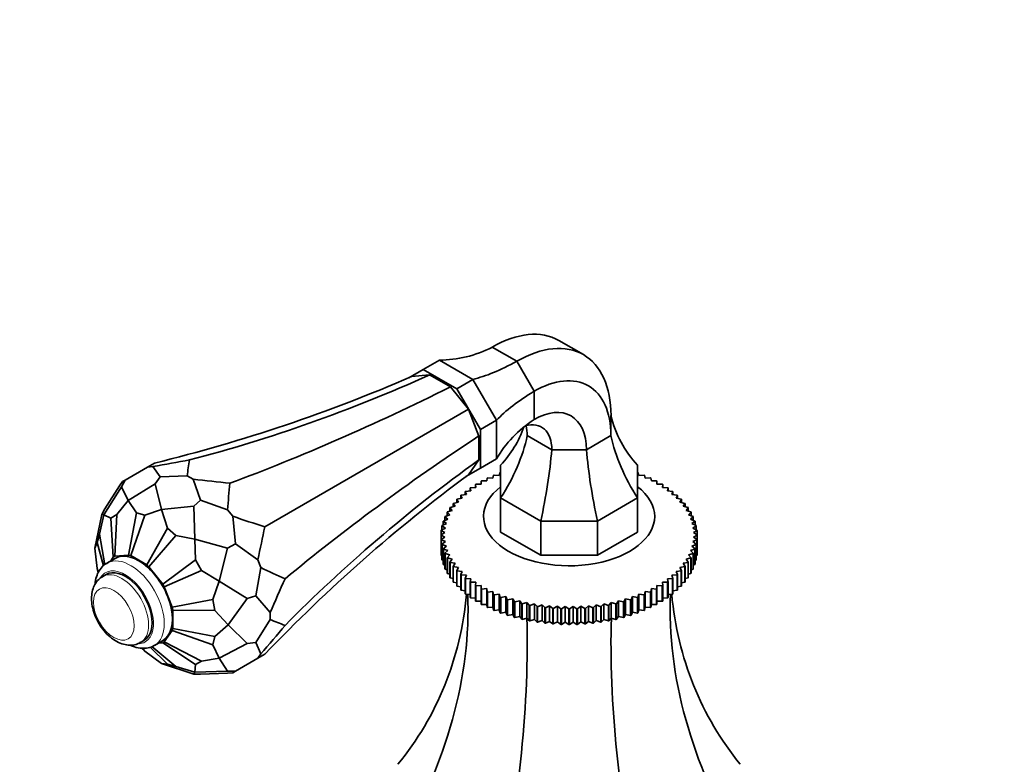
# Model space of a CAD drawing. Units: millimetres. Extents: x 0 to 1478, y 0 to 1758.
# Drawn here: x 1002 to 1131, y 311 to 409 of the extents above; entities that cross this region are included whole.
import ezdxf
from ezdxf import colors
from ezdxf.entities.mleader import LeaderData, LeaderLine
from ezdxf.math import Vec2, Vec3

# ---------------------------------------------------------------- set-up
doc = ezdxf.new("R2010")
doc.units = ezdxf.units.MM
doc.layers.add('DV6_Défaut', color=7, linetype='Continuous')
doc.layers.add('Défaut', color=7, linetype='Continuous')

# ---------------------------------------------------------------- blocks, each defined once
blk = doc.blocks.new('_DOT')
at = {"color": 0}
blk.add_line((0, 0), (-1, 0), dxfattribs=at)
at = {"color": 0, "const_width": 0.333}
blk.add_lwpolyline([(-0.1665, 0, 1), (0.1665, 0, 1)], format="xyb", close=True, dxfattribs=at)
blk = doc.blocks.new('SE5')
at = {"layer": 'DV6_Défaut', "color": 7, "linetype": 'Continuous', "lineweight": 35}
for p, q in [((1075.97, 364.51), (1072.74, 366.37)), ((1063.99, 365.5), (1067.22, 363.64)), ((1054.92, 362.57), (1057.04, 363.8)), ((1057.04, 363.8), (1061.44, 361.26)), ((1053.02, 361.48), (1054.92, 362.57)), ((1054.92, 362.57), (1059.32, 360.04)), ((1067.22, 363.64), (1069.49, 359.7)), ((1053.39, 361.64), (1055.75, 361.85)), ((1055.75, 361.85), (1058.48, 360.27)), ((1059.32, 360.04), (1061.44, 361.26)), ((1061.44, 361.26), (1064.54, 355.88)), ((1058.48, 360.27), (1060.85, 357.33)), ((1062.42, 354.66), (1059.32, 360.04)), ((1069.49, 359.7), (1069.49, 355.98)), ((1034.1, 341.89), (1060.85, 357.33)), ((1060.85, 357.33), (1062.21, 353.82)), ((1079.59, 356.5), (1079.59, 353.87)), ((1062.42, 354.66), (1064.54, 355.88)), ((1062.42, 349.58), (1062.42, 354.66)), ((1064.54, 355.88), (1064.54, 350.81)), ((1062.21, 353.82), (1062.21, 350.67)), ((1071.81, 352.01), (1068.59, 353.87)), ((1079.59, 353.87), (1076.37, 352.01)), ((1062.42, 349.58), (1064.54, 350.81)), ((1076.37, 352.01), (1071.81, 352.01)), ((1018.69, 349.74), (1015.74, 348.03)), ((1018.69, 349.74), (1019.6, 350.27)), ((1019.37, 349.8), (1018.69, 349.74)), ((1019.37, 349.8), (1020.33, 348.44)), ((1060.52, 348.49), (1062.42, 349.58)), ((1062.21, 350.67), (1060.85, 348.73)), ((1065.09, 345.68), (1065.09, 349.99)), ((1083.09, 349.99), (1083.09, 345.68)), ((1019.66, 347.53), (1020.33, 348.44)), ((1023.89, 348.59), (1020.33, 348.44)), ((1024.68, 348.13), (1023.89, 348.59)), ((1063.28, 347.91), (1063.33, 348.29)), ((1063.38, 348.32), (1064.08, 348.29)), ((1064.08, 348.29), (1064.16, 348.67)), ((1064.22, 348.69), (1064.91, 348.64)), ((1064.91, 348.64), (1065.04, 349.01)), ((1083.14, 349.01), (1083.27, 348.64)), ((1083.27, 348.64), (1083.96, 348.69)), ((1084.02, 348.67), (1084.1, 348.29)), ((1084.1, 348.29), (1084.8, 348.32)), ((1084.85, 348.29), (1084.9, 347.91)), ((1015.23, 347.13), (1012.94, 343.48)), ((1014.99, 347.27), (1013.08, 344.26)), ((1015.38, 347.83), (1014.99, 347.27)), ((1015.23, 347.13), (1015.74, 348.03)), ((1015.23, 347.13), (1016.14, 345.33)), ((1015.38, 347.83), (1015.74, 348.03)), ((1019.66, 347.53), (1016.14, 345.33)), ((1019.66, 347.53), (1020.51, 344.15)), ((1024.68, 348.13), (1025.64, 345.38)), ((1061.18, 346.62), (1061.09, 346.99)), ((1061.09, 346.99), (1061.09, 346.61)), ((1061.14, 347.03), (1061.83, 347.07)), ((1061.83, 347.07), (1061.79, 347.45)), ((1061.79, 347.45), (1061.79, 347.07)), ((1061.84, 347.48), (1062.54, 347.51)), ((1062.54, 347.51), (1062.54, 347.89)), ((1062.59, 347.91), (1063.28, 347.91)), ((1084.9, 347.91), (1085.59, 347.91)), ((1085.64, 347.89), (1085.64, 347.51)), ((1085.64, 347.51), (1086.34, 347.48)), ((1086.39, 347.45), (1086.35, 347.07)), ((1086.35, 347.07), (1087.04, 347.03)), ((1086.39, 347.07), (1086.39, 347.45)), ((1087.09, 346.99), (1087, 346.62)), ((1087.09, 346.61), (1087.09, 346.99)), ((1059.35, 345.51), (1060.03, 345.64)), ((1060.03, 345.64), (1059.85, 346)), ((1059.85, 346), (1059.85, 345.61)), ((1059.89, 346.04), (1060.58, 346.14)), ((1060.58, 346.14), (1060.44, 346.51)), ((1060.44, 346.51), (1060.44, 346.12)), ((1060.49, 346.54), (1061.18, 346.62)), ((1065.09, 345.68), (1065.09, 341.19)), ((1070.36, 342.64), (1065.09, 345.68)), ((1083.09, 345.68), (1077.82, 342.64)), ((1083.09, 345.68), (1083.09, 341.19)), ((1087, 346.62), (1087.69, 346.54)), ((1087.73, 346.51), (1087.6, 346.14)), ((1087.6, 346.14), (1088.29, 346.04)), ((1087.73, 346.12), (1087.73, 346.51)), ((1088.33, 346), (1088.15, 345.64)), ((1088.15, 345.64), (1088.83, 345.51)), ((1088.33, 345.61), (1088.33, 346)), ((1014.65, 343.5), (1016.14, 345.33)), ((1017.22, 343.73), (1016.14, 345.33)), ((1024.77, 344.58), (1020.51, 344.15)), ((1024.77, 344.58), (1025.64, 345.38)), ((1024.77, 344.58), (1024.89, 340.27)), ((1029.2, 344.13), (1025.64, 345.38)), ((1058.72, 344.03), (1058.42, 344.37)), ((1058.42, 344.37), (1058.42, 343.94)), ((1058.45, 344.41), (1059.09, 344.58)), ((1059.09, 344.58), (1058.84, 344.93)), ((1058.84, 344.93), (1058.84, 344.51)), ((1058.87, 344.97), (1059.53, 345.12)), ((1059.53, 345.12), (1059.32, 345.48)), ((1059.32, 345.48), (1059.32, 345.07)), ((1088.86, 345.48), (1088.65, 345.12)), ((1088.65, 345.12), (1089.31, 344.97)), ((1088.86, 345.07), (1088.86, 345.48)), ((1089.34, 344.93), (1089.09, 344.58)), ((1089.09, 344.58), (1089.73, 344.41)), ((1089.34, 344.51), (1089.34, 344.93)), ((1089.76, 344.37), (1089.46, 344.03)), ((1089.76, 343.94), (1089.76, 344.37)), ((1012.67, 343.5), (1011.76, 339.1)), ((1012.36, 340.92), (1012.94, 343.48)), ((1012.67, 343.5), (1013.08, 344.26)), ((1012.67, 343.5), (1012.94, 343.48)), ((1013.84, 343.03), (1012.94, 343.48)), ((1014.65, 343.5), (1013.84, 343.03)), ((1014.17, 337.89), (1013.84, 343.03)), ((1014.37, 338.01), (1014.65, 343.5)), ((1016.19, 338.17), (1017.22, 343.73)), ((1016.47, 338.1), (1018.32, 343.43)), ((1018.32, 343.43), (1017.22, 343.73)), ((1018.32, 343.43), (1020.51, 344.15)), ((1021.28, 341.72), (1020.51, 344.15)), ((1029.88, 343.28), (1029.2, 344.13)), ((1029.88, 343.28), (1030.24, 339.66)), ((1058.14, 342.89), (1057.77, 343.21)), ((1057.77, 343.21), (1057.77, 342.74)), ((1057.79, 343.25), (1058.4, 343.47)), ((1058.4, 343.47), (1058.06, 343.8)), ((1058.06, 343.8), (1058.06, 343.35)), ((1058.09, 343.84), (1058.72, 344.03)), ((1089.46, 344.03), (1090.09, 343.84)), ((1090.12, 343.8), (1089.78, 343.47)), ((1089.78, 343.47), (1090.39, 343.25)), ((1090.41, 343.21), (1090.04, 342.89)), ((1090.12, 343.35), (1090.12, 343.8)), ((1090.41, 342.74), (1090.41, 343.21)), ((1018.57, 336.88), (1021.28, 341.72)), ((1022.39, 340.74), (1021.28, 341.72)), ((1057.29, 341.44), (1057.82, 341.72)), ((1057.82, 341.72), (1057.38, 342.01)), ((1057.38, 342.01), (1057.38, 341.49)), ((1057.39, 342.05), (1057.95, 342.31)), ((1057.95, 342.31), (1057.54, 342.61)), ((1057.54, 342.61), (1057.54, 342.12)), ((1057.56, 342.65), (1058.14, 342.89)), ((1070.36, 342.64), (1070.36, 338.15)), ((1077.82, 342.64), (1070.36, 342.64)), ((1077.82, 342.64), (1077.82, 338.15)), ((1090.04, 342.89), (1090.62, 342.65)), ((1090.64, 342.61), (1090.23, 342.31)), ((1090.23, 342.31), (1090.79, 342.05)), ((1090.8, 342.01), (1090.36, 341.72)), ((1090.36, 341.72), (1090.89, 341.44)), ((1090.64, 342.12), (1090.64, 342.61)), ((1090.8, 341.49), (1090.8, 342.01)), ((1012.36, 340.92), (1012.07, 339.82)), ((1013.04, 336.89), (1012.36, 340.92)), ((1018.85, 336.64), (1022.39, 340.74)), ((1022.39, 340.74), (1024.89, 340.27)), ((1057.25, 340.83), (1057.76, 341.13)), ((1057.76, 340.54), (1057.25, 340.79)), ((1057.25, 340.79), (1057.25, 338.75)), ((1057.76, 341.13), (1057.28, 341.4)), ((1057.28, 341.4), (1057.28, 340.85)), ((1057.28, 340.22), (1057.76, 340.54)), ((1070.36, 338.15), (1065.09, 341.19)), ((1083.09, 341.19), (1077.82, 338.15)), ((1090.9, 341.4), (1090.42, 341.13)), ((1090.42, 341.13), (1090.93, 340.83)), ((1090.93, 340.79), (1090.42, 340.54)), ((1090.42, 340.54), (1090.9, 340.22)), ((1090.9, 340.85), (1090.9, 341.4)), ((1090.93, 340.83), (1090.93, 338.79)), ((1090.93, 338.75), (1090.93, 340.79)), ((1012.07, 339.82), (1011.76, 339.1)), ((1012.07, 336.4), (1011.76, 339.1)), ((1012.88, 336.75), (1012.07, 339.82)), ((1029.2, 339.07), (1024.89, 340.27)), ((1024.96, 337.55), (1024.89, 340.27)), ((1029.2, 339.07), (1030.24, 339.66)), ((1033.19, 337.55), (1030.24, 339.66)), ((1057.28, 338.18), (1057.28, 340.22)), ((1057.82, 339.95), (1057.29, 340.18)), ((1057.29, 340.18), (1057.29, 338.14)), ((1057.38, 339.61), (1057.82, 339.95)), ((1057.38, 337.57), (1057.38, 339.61)), ((1057.95, 339.36), (1057.39, 339.57)), ((1057.39, 339.57), (1057.39, 337.53)), ((1057.54, 339.01), (1057.95, 339.36)), ((1090.79, 339.57), (1090.23, 339.36)), ((1090.23, 339.36), (1090.64, 339.01)), ((1090.89, 340.18), (1090.36, 339.95)), ((1090.36, 339.95), (1090.8, 339.61)), ((1090.79, 337.53), (1090.79, 339.57)), ((1090.8, 339.61), (1090.8, 337.57)), ((1090.89, 338.14), (1090.89, 340.18)), ((1090.9, 340.22), (1090.9, 338.18)), ((1013.83, 337.41), (1014.17, 337.89)), ((1014.17, 337.89), (1014.37, 338.01)), ((1014.37, 338.01), (1016.19, 338.17)), ((1016.19, 338.17), (1016.47, 338.1)), ((1016.47, 338.1), (1018.57, 336.88)), ((1029.2, 339.07), (1028.09, 334.73)), ((1057.25, 338.75), (1057.28, 338.73)), ((1057.29, 338.14), (1057.38, 338.1)), ((1057.54, 336.97), (1057.54, 339.01)), ((1058.14, 338.78), (1057.56, 338.97)), ((1057.56, 338.97), (1057.56, 336.93)), ((1057.77, 338.41), (1058.14, 338.78)), ((1057.77, 336.37), (1057.77, 338.41)), ((1058.4, 338.2), (1057.79, 338.37)), ((1057.79, 338.37), (1057.79, 336.33)), ((1058.06, 337.83), (1058.4, 338.2)), ((1058.06, 335.79), (1058.06, 337.83)), ((1077.82, 338.15), (1070.36, 338.15)), ((1090.39, 338.37), (1089.78, 338.2)), ((1089.78, 338.2), (1090.12, 337.83)), ((1090.62, 338.97), (1090.04, 338.78)), ((1090.04, 338.78), (1090.41, 338.41)), ((1090.12, 337.83), (1090.12, 335.79)), ((1090.39, 336.33), (1090.39, 338.37)), ((1090.41, 338.41), (1090.41, 336.37)), ((1090.62, 336.93), (1090.62, 338.97)), ((1090.64, 339.01), (1090.64, 336.97)), ((1090.8, 338.1), (1090.89, 338.14)), ((1090.9, 338.73), (1090.93, 338.75)), ((1014.4, 337.73), (1013.34, 337.12)), ((1018.57, 336.88), (1018.85, 336.64)), ((1018.85, 336.64), (1020.67, 334.37)), ((1020.67, 334.37), (1024.96, 337.55)), ((1025.77, 336.15), (1024.96, 337.55)), ((1033.58, 336.53), (1032.89, 332.82)), ((1033.58, 336.53), (1033.19, 337.55)), ((1057.39, 337.53), (1057.54, 337.47)), ((1057.56, 336.93), (1057.77, 336.85)), ((1058.72, 337.64), (1058.09, 337.79)), ((1058.09, 337.79), (1058.09, 335.75)), ((1058.42, 337.25), (1058.72, 337.64)), ((1058.42, 335.21), (1058.42, 337.25)), ((1059.09, 337.09), (1058.45, 337.21)), ((1058.45, 337.21), (1058.45, 335.17)), ((1058.84, 336.69), (1059.09, 337.09)), ((1058.84, 334.65), (1058.84, 336.69)), ((1059.53, 336.55), (1058.87, 336.65)), ((1058.87, 336.65), (1058.87, 334.61)), ((1059.32, 336.15), (1059.53, 336.55)), ((1089.31, 336.65), (1088.65, 336.55)), ((1088.65, 336.55), (1088.86, 336.15)), ((1089.73, 337.21), (1089.09, 337.09)), ((1089.09, 337.09), (1089.34, 336.69)), ((1089.31, 334.61), (1089.31, 336.65)), ((1089.34, 336.69), (1089.34, 334.65)), ((1090.09, 337.79), (1089.46, 337.64)), ((1089.46, 337.64), (1089.76, 337.25)), ((1089.73, 335.17), (1089.73, 337.21)), ((1089.76, 337.25), (1089.76, 335.21)), ((1090.09, 335.75), (1090.09, 337.79)), ((1090.41, 336.85), (1090.62, 336.93)), ((1090.64, 337.47), (1090.79, 337.53)), ((1012.07, 336.4), (1012.18, 335.84)), ((1012.24, 335.93), (1012.07, 336.4)), ((1013.25, 335.63), (1012.78, 335.36)), ((1020.87, 334.02), (1025.77, 336.15)), ((1025.77, 336.15), (1028.09, 334.73)), ((1057.79, 336.33), (1058.06, 336.25)), ((1058.09, 335.75), (1058.42, 335.66)), ((1059.32, 334.11), (1059.32, 336.15)), ((1060.03, 336.03), (1059.35, 336.11)), ((1059.35, 336.11), (1059.35, 334.07)), ((1059.85, 335.62), (1060.03, 336.03)), ((1059.85, 333.58), (1059.85, 335.62)), ((1060.58, 335.53), (1059.89, 335.59)), ((1059.89, 335.59), (1059.89, 333.54)), ((1060.44, 335.11), (1060.58, 335.53)), ((1088.29, 335.59), (1087.6, 335.53)), ((1087.6, 335.53), (1087.73, 335.11)), ((1088.83, 336.11), (1088.15, 336.03)), ((1088.15, 336.03), (1088.33, 335.62)), ((1088.29, 333.54), (1088.29, 335.59)), ((1088.33, 335.62), (1088.33, 333.58)), ((1088.83, 334.07), (1088.83, 336.11)), ((1088.86, 336.15), (1088.86, 334.11)), ((1089.76, 335.66), (1090.09, 335.75)), ((1090.12, 336.25), (1090.39, 336.33)), ((1020.67, 334.37), (1020.87, 334.02)), ((1020.87, 334.02), (1021.92, 331.31)), ((1027.25, 332.33), (1028.09, 334.73)), ((1031.76, 332.47), (1028.09, 334.73)), ((1058.45, 335.17), (1058.84, 335.08)), ((1058.87, 334.61), (1059.32, 334.53)), ((1059.35, 334.07), (1059.85, 333.99)), ((1060.44, 333.07), (1060.44, 335.11)), ((1061.18, 335.05), (1060.49, 335.08)), ((1060.49, 335.08), (1060.49, 333.04)), ((1061.09, 334.63), (1061.18, 335.05)), ((1061.09, 332.59), (1061.09, 334.63)), ((1061.83, 334.6), (1061.14, 334.6)), ((1061.14, 334.6), (1061.14, 332.56)), ((1061.79, 334.17), (1061.83, 334.6)), ((1061.79, 332.13), (1061.79, 334.17)), ((1062.54, 334.17), (1061.84, 334.14)), ((1061.84, 334.14), (1061.84, 332.1)), ((1062.54, 333.74), (1062.54, 334.17)), ((1086.34, 334.14), (1085.64, 334.17)), ((1085.64, 334.17), (1085.64, 333.74)), ((1086.34, 332.1), (1086.34, 334.14)), ((1087.04, 334.6), (1086.35, 334.6)), ((1086.35, 334.6), (1086.39, 334.17)), ((1086.39, 334.17), (1086.39, 332.13)), ((1087.69, 335.08), (1087, 335.05)), ((1087, 335.05), (1087.09, 334.63)), ((1087.04, 332.56), (1087.04, 334.6)), ((1087.09, 334.63), (1087.09, 332.59)), ((1087.69, 333.04), (1087.69, 335.08)), ((1087.73, 335.11), (1087.73, 333.07)), ((1088.33, 333.99), (1088.83, 334.07)), ((1088.86, 334.53), (1089.31, 334.61)), ((1089.34, 335.08), (1089.73, 335.17)), ((1031.76, 332.47), (1032.89, 332.82)), ((1034.79, 330.61), (1032.89, 332.82)), ((1059.89, 333.54), (1060.44, 333.48)), ((1060.49, 333.04), (1061.09, 333)), ((1062.54, 331.7), (1062.54, 333.74)), ((1063.28, 333.76), (1062.59, 333.71)), ((1062.59, 333.71), (1062.59, 331.67)), ((1063.33, 333.33), (1063.28, 333.76)), ((1063.28, 333.76), (1063.28, 331.69)), ((1063.33, 331.29), (1063.33, 333.33)), ((1064.08, 333.38), (1063.38, 333.31)), ((1063.38, 333.31), (1063.38, 331.27)), ((1064.16, 332.96), (1064.08, 333.38)), ((1064.08, 333.38), (1064.08, 331.32)), ((1064.16, 330.92), (1064.16, 332.96)), ((1064.91, 333.03), (1064.22, 332.93)), ((1064.22, 332.93), (1064.22, 330.89)), ((1065.04, 332.61), (1064.91, 333.03)), ((1064.91, 333.03), (1064.91, 330.97)), ((1065.77, 332.72), (1065.1, 332.59)), ((1065.95, 332.3), (1065.77, 332.72)), ((1065.77, 332.72), (1065.77, 330.65)), ((1082.41, 332.72), (1082.23, 332.3)), ((1083.08, 332.59), (1082.41, 332.72)), ((1082.41, 332.72), (1082.41, 330.65)), ((1083.27, 333.03), (1083.14, 332.61)), ((1083.96, 332.93), (1083.27, 333.03)), ((1083.27, 333.03), (1083.27, 330.97)), ((1083.96, 330.89), (1083.96, 332.93)), ((1084.1, 333.38), (1084.02, 332.96)), ((1084.02, 332.96), (1084.02, 330.92)), ((1084.8, 333.31), (1084.1, 333.38)), ((1084.1, 333.38), (1084.1, 331.32)), ((1084.8, 331.27), (1084.8, 333.31)), ((1084.9, 333.76), (1084.85, 333.33)), ((1084.85, 333.33), (1084.85, 331.29)), ((1085.59, 333.71), (1084.9, 333.76)), ((1084.9, 333.76), (1084.9, 331.69)), ((1085.59, 331.67), (1085.59, 333.71)), ((1085.64, 333.74), (1085.64, 331.7)), ((1087.09, 333), (1087.69, 333.04)), ((1087.73, 333.48), (1088.29, 333.54)), ((1021.92, 331.31), (1027.25, 332.33)), ((1027.54, 330.88), (1027.25, 332.33)), ((1031.76, 332.47), (1029.26, 329)), ((1061.14, 332.56), (1061.79, 332.53)), ((1061.84, 332.1), (1062.54, 332.1)), ((1062.59, 331.67), (1063.28, 331.69)), ((1063.28, 331.69), (1063.33, 331.29)), ((1065.04, 330.57), (1065.04, 332.61)), ((1065.1, 332.59), (1065.1, 330.55)), ((1065.95, 330.26), (1065.95, 332.3)), ((1066.67, 332.43), (1066.01, 332.28)), ((1066.01, 332.28), (1066.01, 330.24)), ((1066.89, 332.02), (1066.67, 332.43)), ((1066.67, 332.43), (1066.67, 330.37)), ((1066.89, 329.98), (1066.89, 332.02)), ((1067.6, 332.18), (1066.95, 332.01)), ((1066.95, 332.01), (1066.95, 329.97)), ((1067.86, 331.78), (1067.6, 332.18)), ((1067.6, 332.18), (1067.6, 330.11)), ((1067.86, 329.74), (1067.86, 331.78)), ((1068.55, 331.96), (1067.92, 331.77)), ((1067.92, 331.77), (1067.92, 329.72)), ((1068.85, 331.57), (1068.55, 331.96)), ((1068.55, 331.96), (1068.55, 329.9)), ((1068.85, 329.53), (1068.85, 331.57)), ((1069.53, 331.78), (1068.92, 331.56)), ((1068.92, 331.56), (1068.92, 329.52)), ((1069.87, 331.4), (1069.53, 331.78)), ((1069.53, 331.78), (1069.53, 329.71)), ((1069.87, 329.36), (1069.87, 331.4)), ((1070.53, 331.63), (1069.94, 331.39)), ((1069.94, 331.39), (1069.94, 329.35)), ((1070.9, 331.27), (1070.53, 331.63)), ((1070.53, 331.63), (1070.53, 329.56)), ((1071.53, 331.52), (1070.97, 331.26)), ((1071.94, 331.17), (1071.53, 331.52)), ((1071.53, 331.52), (1071.53, 329.45)), ((1072.55, 331.44), (1072.01, 331.16)), ((1073, 331.11), (1072.55, 331.44)), ((1072.55, 331.44), (1072.55, 329.38)), ((1073.58, 331.41), (1073.07, 331.11)), ((1074.05, 331.09), (1073.58, 331.41)), ((1073.58, 331.41), (1073.58, 329.34)), ((1074.6, 331.41), (1074.13, 331.09)), ((1075.11, 331.11), (1074.6, 331.41)), ((1074.6, 331.41), (1074.6, 329.34)), ((1075.63, 331.44), (1075.18, 331.11)), ((1076.16, 331.16), (1075.63, 331.44)), ((1075.63, 331.44), (1075.63, 329.38)), ((1076.65, 331.52), (1076.24, 331.17)), ((1077.21, 331.26), (1076.65, 331.52)), ((1076.65, 331.52), (1076.65, 329.45)), ((1077.65, 331.63), (1077.28, 331.27)), ((1078.24, 331.39), (1077.65, 331.63)), ((1077.65, 331.63), (1077.65, 329.56)), ((1078.24, 329.35), (1078.24, 331.39)), ((1078.65, 331.78), (1078.31, 331.4)), ((1078.31, 331.4), (1078.31, 329.36)), ((1079.26, 331.56), (1078.65, 331.78)), ((1078.65, 331.78), (1078.65, 329.71)), ((1079.26, 329.52), (1079.26, 331.56)), ((1079.62, 331.96), (1079.33, 331.57)), ((1079.33, 331.57), (1079.33, 329.53)), ((1080.25, 331.77), (1079.62, 331.96)), ((1079.62, 331.96), (1079.62, 329.9)), ((1080.25, 329.72), (1080.25, 331.77)), ((1080.58, 332.18), (1080.32, 331.78)), ((1080.32, 331.78), (1080.32, 329.74)), ((1081.23, 332.01), (1080.58, 332.18)), ((1080.58, 332.18), (1080.58, 330.11)), ((1081.23, 329.97), (1081.23, 332.01)), ((1081.51, 332.43), (1081.29, 332.02)), ((1081.29, 332.02), (1081.29, 329.98)), ((1082.17, 332.28), (1081.51, 332.43)), ((1081.51, 332.43), (1081.51, 330.37)), ((1082.17, 330.24), (1082.17, 332.28)), ((1082.23, 332.3), (1082.23, 330.26)), ((1083.08, 330.55), (1083.08, 332.59)), ((1083.14, 332.61), (1083.14, 330.57)), ((1084.85, 331.29), (1084.9, 331.69)), ((1084.9, 331.69), (1085.59, 331.67)), ((1085.64, 332.1), (1086.34, 332.1)), ((1086.39, 332.53), (1087.04, 332.56)), ((1021.92, 331.31), (1022, 330.95)), ((1022, 328.52), (1022, 330.95)), ((1022, 330.95), (1027.54, 330.88)), ((1027.54, 330.88), (1029.26, 329)), ((1034.79, 329.7), (1034.79, 330.61)), ((1063.38, 331.27), (1064.08, 331.32)), ((1064.08, 331.32), (1064.16, 330.92)), ((1064.22, 330.89), (1064.91, 330.97)), ((1064.91, 330.97), (1065.04, 330.57)), ((1065.1, 330.55), (1065.77, 330.65)), ((1065.77, 330.65), (1065.95, 330.26)), ((1066.01, 330.24), (1066.67, 330.37)), ((1066.67, 330.37), (1066.89, 329.98)), ((1066.95, 329.97), (1067.6, 330.11)), ((1067.6, 330.11), (1067.86, 329.74)), ((1070.9, 329.22), (1070.9, 331.27)), ((1070.97, 331.26), (1070.97, 329.22)), ((1071.94, 329.13), (1071.94, 331.17)), ((1072.01, 331.16), (1072.01, 329.12)), ((1073, 329.07), (1073, 331.11)), ((1073.07, 331.11), (1073.07, 329.07)), ((1074.05, 329.05), (1074.05, 331.09)), ((1074.13, 331.09), (1074.13, 329.05)), ((1075.11, 329.07), (1075.11, 331.11)), ((1075.18, 331.11), (1075.18, 329.07)), ((1076.16, 329.12), (1076.16, 331.16)), ((1076.24, 331.17), (1076.24, 329.13)), ((1077.21, 329.22), (1077.21, 331.26)), ((1077.28, 331.27), (1077.28, 329.22)), ((1080.32, 329.74), (1080.58, 330.11)), ((1080.58, 330.11), (1081.23, 329.97)), ((1081.29, 329.98), (1081.51, 330.37)), ((1081.51, 330.37), (1082.17, 330.24)), ((1082.23, 330.26), (1082.41, 330.65)), ((1082.41, 330.65), (1083.08, 330.55)), ((1083.14, 330.57), (1083.27, 330.97)), ((1083.27, 330.97), (1083.96, 330.89)), ((1084.02, 330.92), (1084.1, 331.32)), ((1084.1, 331.32), (1084.8, 331.27)), ((1027.54, 327.46), (1029.26, 329)), ((1031.76, 326.57), (1029.26, 329)), ((1034.79, 329.7), (1032.89, 326.69)), ((1067.92, 329.72), (1068.55, 329.9)), ((1068.55, 329.9), (1068.85, 329.53)), ((1068.92, 329.52), (1069.53, 329.71)), ((1069.53, 329.71), (1069.87, 329.36)), ((1069.94, 329.35), (1070.53, 329.56)), ((1070.53, 329.56), (1070.9, 329.22)), ((1070.97, 329.22), (1071.53, 329.45)), ((1071.53, 329.45), (1071.94, 329.13)), ((1072.01, 329.12), (1072.55, 329.38)), ((1072.55, 329.38), (1073, 329.07)), ((1073.07, 329.07), (1073.58, 329.34)), ((1073.58, 329.34), (1074.05, 329.05)), ((1074.13, 329.05), (1074.6, 329.34)), ((1074.6, 329.34), (1075.11, 329.07)), ((1075.18, 329.07), (1075.63, 329.38)), ((1075.63, 329.38), (1076.16, 329.12)), ((1076.24, 329.13), (1076.65, 329.45)), ((1076.65, 329.45), (1077.21, 329.22)), ((1077.28, 329.22), (1077.65, 329.56)), ((1077.65, 329.56), (1078.24, 329.35)), ((1078.31, 329.36), (1078.65, 329.71)), ((1078.65, 329.71), (1079.26, 329.52)), ((1079.33, 329.53), (1079.62, 329.9)), ((1079.62, 329.9), (1080.25, 329.72)), ((1021.92, 328.25), (1020.87, 326.75)), ((1022, 328.52), (1021.92, 328.25)), ((1021.92, 328.25), (1027.25, 326.36)), ((1022, 328.52), (1027.54, 327.46)), ((1027.25, 326.36), (1027.54, 327.46)), ((1017.78, 326.7), (1018.25, 326.97)), ((1019.59, 326.3), (1020.65, 326.91)), ((1020.67, 326.63), (1020.08, 326.58)), ((1020.87, 326.75), (1020.67, 326.63)), ((1020.67, 326.63), (1024.96, 323.78)), ((1020.87, 326.75), (1025.77, 324.25)), ((1027.25, 326.36), (1028.09, 324.62)), ((1031.76, 326.57), (1028.09, 324.62)), ((1031.76, 326.57), (1032.89, 326.69)), ((1033.58, 325.18), (1032.89, 326.69)), ((1017.89, 325.94), (1018.32, 325.56)), ((1018, 325.94), (1018.32, 325.56)), ((1018.32, 325.56), (1020.51, 323.94)), ((1019.04, 326.08), (1021.28, 323.85)), ((1019.25, 326.14), (1022.39, 323.55)), ((1033.19, 324.62), (1033.58, 325.18)), ((1033.19, 324.62), (1034.1, 325.15)), ((1024.77, 322.53), (1020.51, 323.94)), ((1021.28, 323.85), (1020.51, 323.94)), ((1021.28, 323.85), (1022.39, 323.55)), ((1024.96, 323.78), (1024.89, 322.77)), ((1024.96, 323.78), (1025.77, 324.25)), ((1025.77, 324.25), (1028.09, 324.62)), ((1029.2, 322.93), (1028.09, 324.62)), ((1033.19, 324.62), (1030.24, 322.92)), ((1022.39, 323.55), (1024.89, 322.77)), ((1024.77, 322.53), (1024.89, 322.77)), ((1024.77, 322.53), (1025.64, 322.51)), ((1029.2, 322.93), (1024.89, 322.77)), ((1029.2, 322.65), (1025.64, 322.51)), ((1029.2, 322.93), (1030.24, 322.92)), ((1029.2, 322.65), (1029.88, 322.71)), ((1029.88, 322.71), (1030.24, 322.92))]:
    blk.add_line(p, q, dxfattribs=at)
for centre, radius, start, end in [((1062.86, 340.81), 5.61, 179.7869, 180.2131), ((1085.32, 340.81), 5.61, 359.7869, 0.2131), ((1062.86, 338.77), 5.61, 179.7869, 180.2131), ((1085.32, 338.77), 5.61, 359.7869, 0.2131), ((1074.09, 360.14), 29.05, 267.8485, 267.9909), ((1074.09, 360.26), 29.17, 269.929, 270.071), ((1074.09, 360.14), 29.05, 272.0091, 272.1515), ((1074.09, 358.1), 29.05, 267.8485, 267.9909), ((1074.09, 358.22), 29.17, 269.929, 270.071), ((1074.09, 358.1), 29.05, 272.0091, 272.1515)]:
    blk.add_arc(centre, radius, start, end, dxfattribs=at)
for centre, major_axis, ratio, start_param, end_param in [((1063.99, 351.21), (-8.75, -15.16), 0.57735, 3.141593, 3.926991), ((1057.13, 391.54), (0, 27.74), 0.717439, 3.137382, 3.493864), ((1067.22, 349.35), (-8.75, -15.16), 0.57735, 2.356194, 3.926991), ((1075.57, 380.89), (-18.96, -18.96), 0.317837, 0.473447, 0.82993), ((909.3, 657.77), (164.91, -285.64), 0.788675, 6.057426, 6.193568), ((1015.8, 667.28), (-70.33, -318.62), 0.697902, 0.342379, 0.478522), ((1069.49, 348.04), (-7.14, -12.37), 0.57735, 2.356194, 3.926991), ((1138.76, 596.29), (-210.32, -245.36), 0.410754, 0.63638, 0.772523), ((1088.61, 358.31), (-25.91, -6.94), 0.317837, -0.82993, -0.473447), ((1069.49, 348.04), (-4.86, -8.42), 0.57735, 2.356194, 3.926991), ((1088.61, 337.01), (24.02, -13.87), 0.717439, 2.789321, 3.145804), ((1105.15, 366.5), (24.02, 13.87), 0.717439, 2.932997, 3.306573), ((1043.03, 366.5), (-24.02, 13.87), 0.717439, 2.976612, 3.272966), ((1067.22, 349.35), (-3.25, -5.63), 0.57735, 2.356194, 3.684169), ((1063.99, 351.21), (-3.25, -5.63), 0.57735, 2.356194, 2.622992), ((1306.74, 305.34), (-317.65, -59.46), 0.410754, -0.772523, -0.63638), ((1043.03, 351.64), (24.02, 13.87), 0.717439, 5.332807, 5.706383), ((1105.15, 351.64), (-24.02, 13.87), 0.717439, 0.576802, 0.950379), ((1061.22, 341.14), (6.94, 25.91), 0.317837, 4.855148, 5.228725), ((1086.96, 341.14), (-6.94, 25.91), 0.317837, 1.05446, 1.428037), ((255.22, 599.35), (869.54, -191.94), 0.201906, -0.45473, -0.443019), ((1894.03, 160.23), (-869.54, 191.94), 0.201906, 0.0085, 0.020212), ((1306.74, 163.35), (-311.1, 98.4), 0.697902, 5.804663, 5.940806), ((1245.26, 75.88), (-164.91, 285.64), 0.788675, 0.089617, 0.22576), ((260.53, 1103.34), (855.54, -733.36), 0.218386, -0.314213, -0.302502), ((1899.34, -349.88), (-855.54, 733.36), 0.218386, 0.149018, 0.160729), ((1074.09, 343.26), (11.25, 0), 0.57735, 2.498092, 6.283185), ((1074.09, 343.26), (11.25, 0), 0.57735, 0, 0.643501), ((484.68, 1409.97), (615.47, -1066.02), 0.211325, -0.237471, -0.22576), ((1684.38, -667.96), (-615.47, 1066.02), 0.211325, 0.22576, 0.237471), ((1017.52, 332.32), (3.12, -5.41), 0.57735, 0, 3.141593), ((1016.46, 331.71), (3.12, -5.41), 0.57735, 3.121128, 3.141593), ((867.62, 1437.1), (207.34, -1107.6), 0.218386, -0.160729, -0.149018), ((1015.75, 331.3), (2.5, -4.33), 0.57735, 0, 3.141593), ((1306.74, -708.76), (-207.34, 1107.6), 0.218386, 0.302502, 0.314213), ((988.09, 354.79), (-67.18, 38.79), 0.717439, 3.025371, 3.459841), ((988.09, 313.66), (67.18, 38.79), 0.717439, 5.381566, 5.923913), ((1160.09, 313.66), (-67.18, 38.79), 0.717439, 0.359272, 0.90162), ((1160.09, 354.79), (67.18, 38.79), 0.717439, 2.823345, 3.257814), ((867.62, -461.37), (268.54, 849.01), 0.201906, 0.443019, 0.454731), ((1306.74, 1177.45), (-268.54, -849.01), 0.201906, -0.020212, -0.0085), ((1038.47, 284.57), (19.41, 72.45), 0.317837, 4.903907, 5.470257), ((1109.71, 284.57), (-19.41, 72.45), 0.317837, 0.812928, 1.379278)]:
    blk.add_ellipse(centre, major_axis=major_axis, ratio=ratio, start_param=start_param, end_param=end_param, dxfattribs=at)
at = {"layer": 'DV6_Défaut', "color": 7, "linetype": 'Continuous', "lineweight": 18}
for centre, major_axis, start_param, end_param in [((1016.46, 331.71), (3.12, -5.41), 0.004299, 3.121128), ((1015.75, 331.3), (2.62, -4.55), 0, 3.470716), ((1015.28, 331.03), (2.5, -4.33), 0.004303, 3.138532), ((1015.75, 331.3), (2.62, -4.55), 6.00915, 6.283185)]:
    blk.add_ellipse(centre, major_axis=major_axis, ratio=0.57735, start_param=start_param, end_param=end_param, dxfattribs=at)
blk.add_ellipse((1014.24, 330.43), major_axis=(1.89, -3.28), ratio=0.57735, dxfattribs=at)
at = {"layer": 'DV6_Défaut', "color": 7, "linetype": 'Continuous', "lineweight": 35}
for points in [[(1063.33, 348.29), (1063.36, 348.3), (1063.38, 348.32)], [(1064.16, 348.67), (1064.19, 348.68), (1064.22, 348.69)], [(1065.04, 349.01), (1065.07, 349.02), (1065.1, 349.03)], [(1083.08, 349.03), (1083.11, 349.02), (1083.14, 349.01)], [(1083.96, 348.69), (1083.99, 348.68), (1084.02, 348.67)], [(1084.8, 348.32), (1084.82, 348.3), (1084.85, 348.29)], [(1061.09, 346.99), (1061.11, 347.01), (1061.14, 347.03)], [(1061.79, 347.45), (1061.81, 347.47), (1061.84, 347.48)], [(1062.54, 347.89), (1062.56, 347.9), (1062.59, 347.91)], [(1085.59, 347.91), (1085.62, 347.9), (1085.64, 347.89)], [(1086.34, 347.48), (1086.37, 347.47), (1086.39, 347.45)], [(1087.04, 347.03), (1087.06, 347.01), (1087.09, 346.99)], [(1059.85, 346), (1059.87, 346.02), (1059.89, 346.04)], [(1060.44, 346.51), (1060.47, 346.53), (1060.49, 346.54)], [(1087.69, 346.54), (1087.71, 346.53), (1087.73, 346.51)], [(1088.29, 346.04), (1088.31, 346.02), (1088.33, 346)], [(1058.42, 344.37), (1058.43, 344.39), (1058.45, 344.41)], [(1058.84, 344.93), (1058.85, 344.95), (1058.87, 344.97)], [(1059.32, 345.48), (1059.33, 345.5), (1059.35, 345.51)], [(1088.83, 345.51), (1088.85, 345.5), (1088.86, 345.48)], [(1089.31, 344.97), (1089.33, 344.95), (1089.34, 344.93)], [(1089.73, 344.41), (1089.75, 344.39), (1089.76, 344.37)], [(1057.77, 343.21), (1057.78, 343.23), (1057.79, 343.25)], [(1058.06, 343.8), (1058.07, 343.82), (1058.09, 343.84)], [(1090.09, 343.84), (1090.1, 343.82), (1090.12, 343.8)], [(1090.39, 343.25), (1090.4, 343.23), (1090.41, 343.21)], [(1057.38, 342.01), (1057.38, 342.03), (1057.39, 342.05)], [(1057.54, 342.61), (1057.55, 342.63), (1057.56, 342.65)], [(1090.62, 342.65), (1090.63, 342.63), (1090.64, 342.61)], [(1090.79, 342.05), (1090.8, 342.03), (1090.8, 342.01)], [(1057.28, 341.4), (1057.28, 341.42), (1057.29, 341.44)], [(1090.89, 341.44), (1090.9, 341.42), (1090.9, 341.4)], [(1057.29, 340.18), (1057.28, 340.2), (1057.28, 340.22)], [(1057.39, 339.57), (1057.38, 339.59), (1057.38, 339.61)], [(1090.8, 339.61), (1090.8, 339.59), (1090.79, 339.57)], [(1090.9, 340.22), (1090.9, 340.2), (1090.89, 340.18)], [(1057.29, 338.14), (1057.28, 338.16), (1057.28, 338.18)], [(1057.56, 338.97), (1057.55, 338.99), (1057.54, 339.01)], [(1057.79, 338.37), (1057.78, 338.39), (1057.77, 338.41)], [(1058.09, 337.79), (1058.07, 337.81), (1058.06, 337.83)], [(1090.12, 337.83), (1090.1, 337.81), (1090.09, 337.79)], [(1090.41, 338.41), (1090.4, 338.39), (1090.39, 338.37)], [(1090.64, 339.01), (1090.63, 338.99), (1090.62, 338.97)], [(1090.9, 338.18), (1090.9, 338.16), (1090.89, 338.14)], [(1057.39, 337.53), (1057.38, 337.55), (1057.38, 337.57)], [(1057.56, 336.93), (1057.55, 336.95), (1057.54, 336.97)], [(1058.45, 337.21), (1058.43, 337.23), (1058.42, 337.25)], [(1058.87, 336.65), (1058.85, 336.67), (1058.84, 336.69)], [(1089.34, 336.69), (1089.33, 336.67), (1089.31, 336.65)], [(1089.76, 337.25), (1089.75, 337.23), (1089.73, 337.21)], [(1090.64, 336.97), (1090.63, 336.95), (1090.62, 336.93)], [(1090.8, 337.57), (1090.8, 337.55), (1090.79, 337.53)], [(1057.79, 336.33), (1057.78, 336.35), (1057.77, 336.37)], [(1058.09, 335.75), (1058.07, 335.77), (1058.06, 335.79)], [(1058.45, 335.17), (1058.43, 335.19), (1058.42, 335.21)], [(1059.35, 336.11), (1059.33, 336.13), (1059.32, 336.15)], [(1059.89, 335.59), (1059.87, 335.6), (1059.85, 335.62)], [(1088.33, 335.62), (1088.31, 335.6), (1088.29, 335.59)], [(1088.86, 336.15), (1088.85, 336.13), (1088.83, 336.11)], [(1089.76, 335.21), (1089.75, 335.19), (1089.73, 335.17)], [(1090.12, 335.79), (1090.1, 335.77), (1090.09, 335.75)], [(1090.41, 336.37), (1090.4, 336.35), (1090.39, 336.33)], [(1058.87, 334.61), (1058.85, 334.63), (1058.84, 334.65)], [(1059.35, 334.07), (1059.33, 334.09), (1059.32, 334.11)], [(1060.49, 335.08), (1060.47, 335.1), (1060.44, 335.11)], [(1061.14, 334.6), (1061.11, 334.62), (1061.09, 334.63)], [(1061.84, 334.14), (1061.81, 334.16), (1061.79, 334.17)], [(1086.39, 334.17), (1086.37, 334.16), (1086.34, 334.14)], [(1087.09, 334.63), (1087.06, 334.62), (1087.04, 334.6)], [(1087.73, 335.11), (1087.71, 335.1), (1087.69, 335.08)], [(1088.86, 334.11), (1088.85, 334.09), (1088.83, 334.07)], [(1089.34, 334.65), (1089.33, 334.63), (1089.31, 334.61)], [(1059.89, 333.54), (1059.87, 333.56), (1059.85, 333.58)], [(1060.49, 333.04), (1060.47, 333.06), (1060.44, 333.07)], [(1062.59, 333.71), (1062.56, 333.73), (1062.54, 333.74)], [(1063.38, 333.31), (1063.36, 333.32), (1063.33, 333.33)], [(1064.22, 332.93), (1064.19, 332.95), (1064.16, 332.96)], [(1084.02, 332.96), (1083.99, 332.95), (1083.96, 332.93)], [(1084.85, 333.33), (1084.82, 333.32), (1084.8, 333.31)], [(1085.64, 333.74), (1085.62, 333.73), (1085.59, 333.71)], [(1087.73, 333.07), (1087.71, 333.06), (1087.69, 333.04)], [(1088.33, 333.58), (1088.31, 333.56), (1088.29, 333.54)], [(1061.14, 332.56), (1061.11, 332.57), (1061.09, 332.59)], [(1061.84, 332.1), (1061.81, 332.12), (1061.79, 332.13)], [(1062.59, 331.67), (1062.56, 331.68), (1062.54, 331.7)], [(1065.1, 332.59), (1065.07, 332.6), (1065.04, 332.61)], [(1066.01, 332.28), (1065.98, 332.29), (1065.95, 332.3)], [(1066.95, 332.01), (1066.92, 332.02), (1066.89, 332.02)], [(1067.92, 331.77), (1067.89, 331.77), (1067.86, 331.78)], [(1068.92, 331.56), (1068.89, 331.57), (1068.85, 331.57)], [(1069.94, 331.39), (1069.9, 331.4), (1069.87, 331.4)], [(1078.31, 331.4), (1078.28, 331.4), (1078.24, 331.39)], [(1079.33, 331.57), (1079.29, 331.57), (1079.26, 331.56)], [(1080.32, 331.78), (1080.29, 331.77), (1080.25, 331.77)], [(1081.29, 332.02), (1081.26, 332.02), (1081.23, 332.01)], [(1082.23, 332.3), (1082.2, 332.29), (1082.17, 332.28)], [(1083.14, 332.61), (1083.11, 332.6), (1083.08, 332.59)], [(1085.64, 331.7), (1085.62, 331.68), (1085.59, 331.67)], [(1086.39, 332.13), (1086.37, 332.12), (1086.34, 332.1)], [(1087.09, 332.59), (1087.06, 332.57), (1087.04, 332.56)], [(1063.38, 331.27), (1063.36, 331.28), (1063.33, 331.29)], [(1064.22, 330.89), (1064.19, 330.91), (1064.16, 330.92)], [(1065.1, 330.55), (1065.07, 330.56), (1065.04, 330.57)], [(1066.01, 330.24), (1065.98, 330.25), (1065.95, 330.26)], [(1070.97, 331.26), (1070.93, 331.26), (1070.9, 331.27)], [(1072.01, 331.16), (1071.98, 331.17), (1071.94, 331.17)], [(1076.24, 331.17), (1076.2, 331.17), (1076.16, 331.16)], [(1077.28, 331.27), (1077.24, 331.26), (1077.21, 331.26)], [(1082.23, 330.26), (1082.2, 330.25), (1082.17, 330.24)], [(1083.14, 330.57), (1083.11, 330.56), (1083.08, 330.55)], [(1084.02, 330.92), (1083.99, 330.91), (1083.96, 330.89)], [(1084.85, 331.29), (1084.82, 331.28), (1084.8, 331.27)], [(1066.95, 329.97), (1066.92, 329.97), (1066.89, 329.98)], [(1067.92, 329.72), (1067.89, 329.73), (1067.86, 329.74)], [(1068.92, 329.52), (1068.89, 329.52), (1068.85, 329.53)], [(1069.94, 329.35), (1069.9, 329.35), (1069.87, 329.36)], [(1070.97, 329.22), (1070.93, 329.22), (1070.9, 329.22)], [(1072.01, 329.12), (1071.98, 329.13), (1071.94, 329.13)], [(1076.24, 329.13), (1076.2, 329.13), (1076.16, 329.12)], [(1077.28, 329.22), (1077.24, 329.22), (1077.21, 329.22)], [(1078.31, 329.36), (1078.28, 329.35), (1078.24, 329.35)], [(1079.33, 329.53), (1079.29, 329.52), (1079.26, 329.52)], [(1080.32, 329.74), (1080.29, 329.73), (1080.25, 329.72)], [(1081.29, 329.98), (1081.26, 329.97), (1081.23, 329.97)]]:
    blk.add_open_spline(points, degree=2, dxfattribs=at)
for points, knots in [([(1013.44, 337.14), (1013.34, 337.1), (1013.02, 336.97), (1012.53, 336.48), (1012.08, 335.75), (1011.86, 335.01), (1011.79, 334.53), (1011.77, 334.35)], [0, 0, 0, 0, 0.0843817, 0.3400971, 0.5940557, 0.8569257, 1, 1, 1, 1]), ([(1012.81, 335.34), (1012.66, 335.26), (1012.3, 335.07), (1011.84, 334.5), (1011.48, 333.77), (1011.3, 332.91), (1011.3, 331.95), (1011.5, 330.92), (1011.89, 329.87), (1012.44, 328.87), (1013.14, 327.97), (1013.95, 327.22), (1014.83, 326.67), (1015.71, 326.37), (1016.55, 326.3), (1017.28, 326.43), (1017.62, 326.64), (1017.78, 326.74)], [0, 0, 0, 0, 0.037408, 0.101393, 0.164857, 0.231377, 0.302767, 0.377897, 0.45376, 0.529507, 0.605704, 0.683046, 0.762539, 0.832655, 0.898121, 0.960697, 1, 1, 1, 1]), ([(1016.4, 326.33), (1016.5, 326.28), (1016.93, 326.1), (1017.65, 325.91), (1018.54, 325.91), (1019.2, 326.07), (1019.49, 326.26), (1019.58, 326.33)], [0, 0, 0, 0, 0.08783, 0.391832, 0.651967, 0.902576, 1, 1, 1, 1])]:
    blk.add_open_spline(points, degree=3, knots=knots, dxfattribs=at)

msp = doc.modelspace()

# ---------------------------------------------------------------- block references
at = {"layer": 'Défaut'}
msp.add_blockref('SE5', (0, 0), dxfattribs=at)

# ---------------------------------------------------------------- leaders
at = {"layer": 'Défaut', "color": 7, "linetype": 'Continuous', "lineweight": 18}
ml = msp.add_multileader_mtext('Standard', dxfattribs=at)
ml.set_content('{\\pxsm0.9;\\fSolid Edge ISO|b1||i0||c0|p34;\\W1.;16/11/2022\\P}', color=256)
ml.set_leader_properties()
ml.set_arrow_properties(name='DOT')
ml.build(insert=Vec2(0, 0))
ml.multileader.update_dxf_attribs({"leader_type": 0, "dogleg_length": 0, "arrow_head_size": 12})
ctx = ml.context
ctx.base_point, ctx.char_height, ctx.arrow_head_size, ctx.landing_gap_size = Vec3(1390.41, 1750.71), 12, 12, 4.2
notes = []
notes.append((ctx, [(0, (0, 0, 0), (0, 0), (1, 0), 1, [])]))
ctx.mtext.insert = Vec3(1392.41, 1756.83)
for ctx, leaders in notes:
    for number, flags, end, landing, length, lines in leaders:
        leader = LeaderData()
        leader.index, (leader.has_last_leader_line, leader.has_dogleg_vector, leader.attachment_direction) = number, flags
        leader.last_leader_point, leader.dogleg_vector, leader.dogleg_length = Vec3(end), Vec3(landing), length
        for number, points, colour, breaks in lines:
            line = LeaderLine()
            line.index, line.vertices, line.color, line.breaks = number, Vec3.list(points), colors.encode_raw_color(colour), breaks
            leader.lines.append(line)
        ctx.leaders.append(leader)

doc.saveas('drawing.dxf')
